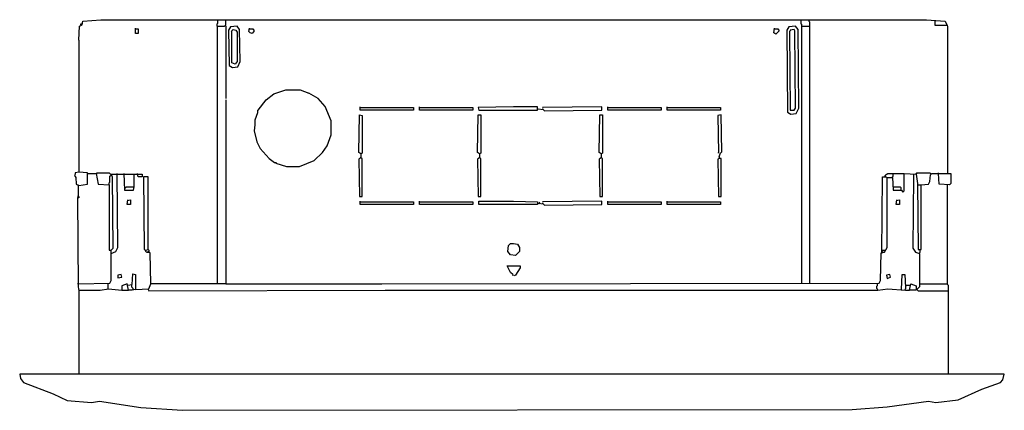
# Model space of a CAD drawing. Extents: x 1861 to 2810, y -1218 to -841.
import ezdxf

# ---------------------------------------------------------------- set-up
doc = ezdxf.new("R2010")
doc.units = 0
doc.header["$MEASUREMENT"] = 0

msp = doc.modelspace()

# ---------------------------------------------------------------- linework, layer by layer
for p, q in [((1921.22, -846.45), (1921.85, -842.64)), ((1921.85, -842.64), (1939, -841.37)), ((1939, -841.37), (2735.32, -841.37)), ((2051.4, -845.18), (2052.04, -844.55)), ((2052.04, -844.55), (2052.04, -841.37)), ((2059.66, -846.45), (2059.66, -841.37)), ((2614.03, -841.37), (2614.03, -845.18)), ((2621.65, -841.37), (2621.65, -842.64)), ((2621.65, -842.64), (2622.29, -843.28)), ((2622.29, -843.28), (2622.29, -847.72)), ((2735.32, -841.37), (2753.1, -842.64)), ((2743.58, -847.09), (2743.58, -842.01)), ((2753.1, -842.64), (2755.01, -847.09)), ((1918.04, -861.06), (1918.68, -847.72)), ((1918.68, -847.72), (1921.22, -846.45)), ((1919.95, -846.45), (1919.95, -845.18)), ((1919.95, -845.18), (1921.22, -845.18)), ((1972.02, -850.26), (1975.2, -850.26)), ((1972.66, -854.71), (1972.66, -849.63)), ((1975.2, -850.26), (1975.2, -854.71)), ((2051.4, -847.72), (2051.4, -845.18)), ((2051.4, -847.72), (2051.4, -915.28)), ((2051.4, -847.72), (2058.39, -847.72)), ((2058.39, -847.72), (2059.02, -847.09)), ((2059.02, -847.09), (2059.66, -846.45)), ((2059.02, -847.09), (2059.66, -847.72)), ((2059.66, -847.72), (2059.66, -917.18)), ((2064.1, -848.36), (2062.2, -851.53)), ((2062.2, -851.53), (2062.83, -885.43)), ((2070.45, -847.72), (2064.1, -848.36)), ((2064.74, -852.8), (2066.64, -850.9)), ((2065.37, -882.89), (2065.37, -852.17)), ((2066.64, -850.9), (2069.18, -851.53)), ((2069.18, -851.53), (2070.45, -853.44)), ((2072.99, -850.9), (2070.45, -847.72)), ((2070.45, -853.44), (2070.45, -881.62)), ((2073.63, -881.62), (2072.99, -850.9)), ((2081.88, -852.8), (2082.52, -849.63)), ((2081.88, -850.26), (2085.69, -850.26)), ((2083.15, -854.07), (2081.88, -852.8)), ((2085.06, -854.71), (2083.15, -854.07)), ((2086.96, -852.17), (2085.06, -854.71)), ((2085.69, -850.26), (2086.96, -852.17)), ((2588, -854.07), (2588.63, -849.63)), ((2588, -850.26), (2591.81, -850.26)), ((2589.9, -855.34), (2588, -854.07)), ((2593.08, -852.17), (2589.9, -855.34)), ((2591.81, -850.26), (2593.08, -852.17)), ((2602.6, -848.36), (2600.7, -851.53)), ((2600.7, -851.53), (2601.33, -930.52)), ((2608.95, -847.72), (2602.6, -848.36)), ((2603.87, -852.17), (2603.24, -852.8)), ((2603.24, -852.8), (2603.87, -928.61)), ((2607.68, -850.9), (2603.87, -851.53)), ((2603.87, -851.53), (2603.87, -852.17)), ((2608.32, -852.17), (2607.68, -850.9)), ((2608.95, -926.71), (2608.32, -852.17)), ((2611.49, -850.9), (2608.95, -847.72)), ((2612.13, -926.71), (2611.49, -850.9)), ((2614.03, -845.18), (2614.67, -845.82)), ((2614.67, -845.82), (2614.67, -1095.63)), ((2614.67, -847.72), (2622.29, -847.72)), ((2622.29, -847.72), (2622.29, -1095.63)), ((2755.01, -847.09), (2743.58, -847.09)), ((2755.01, -847.09), (2755.64, -847.72)), ((2755.64, -847.72), (2755.64, -988.94)), ((1918.04, -861.06), (1918.04, -988.31)), ((1975.2, -854.71), (1972.66, -854.71)), ((2068.55, -884.16), (2065.37, -882.89)), ((2070.45, -881.62), (2068.55, -884.16)), ((2071.09, -886.7), (2073.63, -881.62)), ((2062.83, -885.43), (2066.01, -887.34)), ((2066.01, -887.34), (2071.09, -886.7)), ((2106.01, -912.74), (2117.44, -908.93)), ((2117.44, -908.93), (2131.41, -908.93)), ((2131.41, -908.93), (2139.67, -912.1)), ((2051.4, -915.28), (2051.4, -1095.63)), ((2059.66, -918.45), (2059.66, -1095.63)), ((2090.77, -928.61), (2098.39, -918.45)), ((2098.39, -918.45), (2106.01, -912.74)), ((2148.56, -917.18), (2139.67, -912.1)), ((2155.54, -924.8), (2148.56, -917.18)), ((2090.14, -928.61), (2090.14, -931.15)), ((2161.26, -938.77), (2155.54, -924.8)), ((2188.57, -926.07), (2240.64, -926.07)), ((2189.2, -928.61), (2189.2, -925.44)), ((2240.64, -928.61), (2189.2, -928.61)), ((2240.64, -926.07), (2240.64, -928.61)), ((2245.72, -926.07), (2297.79, -926.07)), ((2246.35, -928.61), (2246.35, -925.44)), ((2297.79, -928.61), (2246.35, -928.61)), ((2297.79, -926.07), (2297.79, -928.61)), ((2337.16, -925.44), (2302.87, -926.07)), ((2302.87, -926.07), (2303.51, -928.61)), ((2303.51, -928.61), (2360.02, -928.61)), ((2360.02, -925.44), (2337.16, -925.44)), ((2360.02, -928.61), (2360.02, -925.44)), ((2360.66, -927.34), (2360.02, -927.98)), ((2360.66, -927.34), (2365.74, -927.98)), ((2422.26, -925.44), (2365.1, -926.07)), ((2365.1, -926.07), (2365.74, -926.07)), ((2365.1, -927.34), (2365.1, -927.98)), ((2365.74, -927.98), (2367.01, -929.25)), ((2367.01, -929.25), (2422.26, -928.61)), ((2422.26, -928.61), (2422.26, -925.44)), ((2427.34, -926.07), (2479.41, -926.07)), ((2427.97, -928.61), (2427.97, -925.44)), ((2479.41, -928.61), (2427.97, -928.61)), ((2479.41, -926.07), (2479.41, -928.61)), ((2484.49, -926.07), (2536.56, -926.07)), ((2485.12, -928.61), (2485.12, -925.44)), ((2536.56, -928.61), (2485.12, -928.61)), ((2536.56, -926.07), (2536.56, -928.61)), ((2603.87, -928.61), (2607.68, -928.61)), ((2607.68, -928.61), (2608.95, -926.71)), ((2609.59, -931.79), (2612.13, -926.71)), ((2090.14, -931.15), (2087.6, -938.14)), ((2087.6, -938.14), (2087.6, -942.58)), ((2161.26, -952.11), (2161.26, -938.77)), ((2187.93, -969.26), (2188.57, -933.06)), ((2188.57, -933.06), (2191.11, -933.69)), ((2191.11, -933.69), (2191.11, -969.89)), ((2302.24, -969.26), (2302.87, -933.06)), ((2302.87, -933.06), (2305.41, -933.06)), ((2305.41, -933.06), (2305.41, -969.89)), ((2419.72, -969.26), (2420.35, -933.06)), ((2420.35, -933.06), (2422.89, -933.06)), ((2422.89, -933.06), (2422.89, -969.89)), ((2537.2, -933.06), (2534.02, -933.69)), ((2534.02, -933.69), (2534.66, -969.89)), ((2537.83, -968.62), (2537.2, -933.06)), ((2601.33, -930.52), (2604.51, -932.42)), ((2604.51, -932.42), (2609.59, -931.79)), ((2087.6, -942.58), (2086.96, -948.3)), ((2086.96, -948.3), (2089.5, -959.1)), ((2157.45, -962.91), (2161.26, -952.11)), ((2089.5, -959.1), (2092.68, -965.45)), ((2092.68, -965.45), (2101.57, -974.97)), ((2153, -969.26), (2157.45, -962.91)), ((2101.57, -974.97), (2106.65, -978.78)), ((2130.78, -982.59), (2144.75, -976.88)), ((2144.75, -976.88), (2153, -969.26)), ((2189.84, -970.53), (2187.93, -969.26)), ((2189.84, -974.34), (2187.93, -975.61)), ((2187.93, -975.61), (2188.57, -1011.8)), ((2189.84, -974.34), (2189.2, -974.34)), ((2191.11, -969.89), (2189.84, -970.53)), ((2189.84, -970.53), (2189.84, -973.07)), ((2189.84, -973.07), (2189.84, -974.34)), ((2191.11, -974.97), (2189.84, -974.34)), ((2191.11, -1011.8), (2191.11, -974.97)), ((2304.14, -970.53), (2302.24, -969.26)), ((2304.14, -974.34), (2302.24, -975.61)), ((2302.24, -975.61), (2302.87, -1011.8)), ((2304.14, -974.34), (2303.51, -974.34)), ((2305.41, -969.89), (2304.14, -970.53)), ((2304.14, -970.53), (2304.14, -974.34)), ((2305.41, -974.97), (2304.14, -974.34)), ((2305.41, -1011.8), (2305.41, -974.97)), ((2421.62, -970.53), (2419.72, -969.26)), ((2421.62, -974.34), (2419.72, -975.61)), ((2419.72, -975.61), (2420.35, -1011.8)), ((2421.62, -974.34), (2420.99, -974.34)), ((2422.89, -969.89), (2421.62, -970.53)), ((2421.62, -970.53), (2421.62, -974.34)), ((2422.89, -974.97), (2421.62, -974.34)), ((2422.89, -1011.8), (2422.89, -974.97)), ((2535.29, -974.97), (2534.02, -975.61)), ((2534.02, -975.61), (2534.66, -1011.8)), ((2534.66, -969.89), (2534.66, -969.26)), ((2535.29, -974.97), (2534.66, -974.97)), ((2535.29, -973.07), (2536.56, -969.89)), ((2535.29, -973.07), (2535.29, -974.97)), ((2537.2, -974.97), (2535.29, -974.97)), ((2536.56, -969.89), (2537.83, -968.62)), ((2537.2, -1011.8), (2537.2, -974.97)), ((2106.65, -978.78), (2108.55, -978.78)), ((2107.92, -979.42), (2118.08, -982.59)), ((2118.08, -982.59), (2130.78, -982.59)), ((1914.23, -990.21), (1913.6, -991.48)), ((1913.6, -991.48), (1914.87, -993.39)), ((1918.04, -988.31), (1914.23, -988.94)), ((1914.23, -988.94), (1914.23, -990.21)), ((1914.87, -993.39), (1915.5, -999.74)), ((1926.3, -988.94), (1918.04, -988.31)), ((1926.3, -999.74), (1926.3, -988.94)), ((1926.94, -989.58), (1935.19, -989.58)), ((1934.56, -989.58), (1935.19, -988.94)), ((1934.56, -989.58), (1936.46, -999.74)), ((1935.19, -989.58), (1935.83, -988.94)), ((1935.83, -988.94), (1947.26, -988.94)), ((1947.26, -988.94), (1947.89, -989.58)), ((1947.89, -989.58), (1948.53, -990.21)), ((1947.89, -992.12), (1948.53, -991.48)), ((1947.89, -997.83), (1947.89, -992.12)), ((1948.53, -990.21), (1949.16, -990.21)), ((1948.53, -991.48), (1948.53, -992.12)), ((1948.53, -992.12), (1949.16, -991.48)), ((1950.43, -992.75), (1949.16, -990.21)), ((1949.16, -990.21), (1979.01, -990.21)), ((1951.07, -1061.33), (1950.43, -992.75)), ((1955.51, -1060.7), (1954.88, -989.58)), ((1961.23, -989.58), (1961.86, -1005.45)), ((1971.39, -1002.28), (1971.39, -990.21)), ((1974.56, -990.21), (1974.56, -989.58)), ((1975.2, -992.75), (1974.56, -990.21)), ((1979.01, -992.75), (1975.2, -992.75)), ((1979.01, -990.21), (1979.01, -992.75)), ((1984.72, -992.75), (1980.28, -992.75)), ((1980.28, -992.75), (1980.91, -1062.6)), ((1984.72, -1062.6), (1984.72, -992.75)), ((2692.14, -1065.78), (2692.78, -992.75)), ((2692.78, -992.75), (2695.95, -992.75)), ((2695.32, -991.48), (2695.95, -990.85)), ((2695.32, -992.12), (2695.95, -991.48)), ((2695.32, -992.12), (2695.32, -991.48)), ((2695.95, -990.85), (2696.59, -990.21)), ((2695.95, -992.75), (2697.22, -993.39)), ((2696.59, -990.21), (2697.22, -990.21)), ((2697.22, -990.21), (2697.86, -989.58)), ((2697.22, -1060.7), (2697.22, -993.39)), ((2697.22, -993.39), (2702.3, -993.39)), ((2697.86, -989.58), (2713.73, -989.58)), ((2702.3, -992.75), (2702.94, -992.12)), ((2702.3, -993.39), (2702.3, -992.75)), ((2702.3, -993.39), (2702.94, -1005.45)), ((2702.94, -992.12), (2702.94, -989.58)), ((2713.73, -1006.09), (2713.73, -989.58)), ((2713.73, -989.58), (2725.16, -990.21)), ((2722.62, -992.12), (2721.99, -1061.33)), ((2722.62, -990.21), (2722.62, -992.12)), ((2725.16, -989.58), (2725.8, -988.94)), ((2725.16, -990.21), (2725.8, -989.58)), ((2725.16, -990.21), (2725.16, -989.58)), ((2725.16, -990.21), (2726.43, -999.1)), ((2725.8, -988.94), (2738.5, -988.94)), ((2738.5, -988.94), (2739.13, -989.58)), ((2738.5, -997.2), (2739.13, -990.85)), ((2739.13, -989.58), (2739.77, -990.21)), ((2739.13, -990.85), (2740.4, -989.58)), ((2740.4, -989.58), (2758.82, -989.58)), ((2746.75, -989.58), (2746.75, -988.94)), ((2747.39, -999.74), (2746.75, -989.58)), ((2758.82, -989.58), (2758.82, -999.1)), ((1915.5, -999.74), (1918.04, -1001.01)), ((1917.41, -1001.01), (1918.04, -1000.37)), ((1917.41, -1001.01), (1917.41, -1011.8)), ((1918.04, -1001.01), (1926.3, -999.74)), ((1936.46, -999.74), (1947.26, -1000.37)), ((1947.26, -998.47), (1947.89, -997.83)), ((1947.26, -1000.37), (1947.26, -998.47)), ((1947.26, -1000.37), (1947.26, -1063.24)), ((1961.86, -1003.55), (1962.5, -1002.91)), ((1961.86, -1003.55), (1962.5, -1003.55)), ((1961.86, -1005.45), (1970.75, -1005.45)), ((1962.5, -1003.55), (1963.13, -1002.91)), ((1963.13, -1002.91), (1963.77, -1002.28)), ((1963.77, -1002.28), (1970.12, -1002.28)), ((1970.12, -1002.28), (1970.75, -1002.91)), ((1970.75, -1005.45), (1971.39, -1002.28)), ((1970.75, -1002.91), (1971.39, -1002.91)), ((2702.94, -1002.28), (2709.92, -1002.28)), ((2702.94, -1005.45), (2711.19, -1005.45)), ((2709.92, -1002.28), (2710.56, -1002.91)), ((2710.56, -1002.91), (2710.56, -1005.45)), ((2711.19, -1005.45), (2712.46, -1007.36)), ((2712.46, -1007.36), (2713.73, -1006.09)), ((2726.43, -999.1), (2727.07, -1062.6)), ((2726.43, -1000.37), (2730.24, -1000.37)), ((2730.24, -1000.37), (2737.23, -999.74)), ((2730.24, -1062.6), (2730.24, -1000.37)), ((2737.23, -999.74), (2738.5, -997.2)), ((2757.55, -1000.37), (2747.39, -999.74)), ((2755.64, -1094.99), (2755.64, -1000.37)), ((2758.82, -999.1), (2757.55, -1000.37)), ((1917.41, -1011.8), (1916.77, -1011.8)), ((1917.41, -1011.8), (1916.77, -1013.07)), ((1916.77, -1013.07), (1917.41, -1098.8)), ((1917.41, -1011.8), (1918.04, -1011.8)), ((1918.04, -1013.07), (1917.41, -1013.07)), ((1918.04, -1011.8), (1918.04, -1013.07)), ((1964.4, -1015.61), (1967.58, -1014.98)), ((1964.4, -1019.42), (1965.04, -1014.98)), ((1967.58, -1014.98), (1967.58, -1019.42)), ((2188.57, -1011.8), (2191.11, -1011.8)), ((2302.87, -1011.8), (2305.41, -1011.8)), ((2420.35, -1011.8), (2422.89, -1011.8)), ((2534.66, -1011.8), (2537.2, -1011.8)), ((2706.11, -1015.61), (2709.29, -1014.98)), ((2706.11, -1019.42), (2706.75, -1014.98)), ((2709.29, -1014.98), (2709.29, -1019.42)), ((1967.58, -1019.42), (1964.4, -1019.42)), ((2188.57, -1016.88), (2240.64, -1016.88)), ((2189.2, -1019.42), (2189.2, -1016.25)), ((2240.64, -1019.42), (2189.2, -1019.42)), ((2240.64, -1016.88), (2240.64, -1019.42)), ((2245.72, -1016.88), (2297.79, -1016.88)), ((2246.35, -1019.42), (2246.35, -1016.25)), ((2297.79, -1019.42), (2246.35, -1019.42)), ((2297.79, -1016.88), (2297.79, -1019.42)), ((2303.51, -1019.42), (2303.51, -1016.25)), ((2303.51, -1016.25), (2337.16, -1016.25)), ((2360.02, -1019.42), (2303.51, -1019.42)), ((2337.16, -1016.25), (2360.02, -1016.88)), ((2360.02, -1016.88), (2360.02, -1019.42)), ((2360.66, -1018.15), (2360.02, -1018.79)), ((2360.66, -1018.15), (2365.74, -1018.79)), ((2361.93, -1017.52), (2362.56, -1016.88)), ((2361.93, -1018.15), (2361.93, -1017.52)), ((2361.93, -1018.15), (2362.56, -1018.79)), ((2422.26, -1016.25), (2365.1, -1016.88)), ((2365.1, -1016.88), (2365.74, -1016.88)), ((2365.1, -1018.15), (2365.1, -1018.79)), ((2365.74, -1018.79), (2367.01, -1020.06)), ((2367.01, -1020.06), (2422.26, -1019.42)), ((2422.26, -1019.42), (2422.26, -1016.25)), ((2427.34, -1016.88), (2479.41, -1016.88)), ((2427.97, -1019.42), (2427.97, -1016.25)), ((2479.41, -1019.42), (2427.97, -1019.42)), ((2479.41, -1016.88), (2479.41, -1019.42)), ((2484.49, -1016.88), (2536.56, -1016.88)), ((2485.12, -1019.42), (2485.12, -1016.25)), ((2536.56, -1019.42), (2485.12, -1019.42)), ((2536.56, -1016.88), (2536.56, -1019.42)), ((2709.29, -1019.42), (2706.11, -1019.42)), ((1947.26, -1063.24), (1948.53, -1063.24)), ((1949.16, -1063.24), (1951.07, -1061.33)), ((1949.16, -1092.45), (1949.16, -1063.24)), ((1953.61, -1064.51), (1955.51, -1060.7)), ((1980.91, -1062.6), (1982.18, -1063.24)), ((1982.18, -1063.24), (1984.72, -1062.6)), ((1982.82, -1065.14), (1982.18, -1063.24)), ((1984.72, -1062.6), (1985.36, -1063.24)), ((1985.36, -1063.24), (1985.36, -1064.51)), ((2331.45, -1064.51), (2332.08, -1058.79)), ((2332.08, -1058.79), (2333.99, -1056.89)), ((2333.99, -1056.89), (2337.16, -1056.89)), ((2337.16, -1056.89), (2340.97, -1057.52)), ((2340.97, -1057.52), (2342.88, -1060.7)), ((2342.88, -1060.7), (2342.88, -1064.51)), ((2692.78, -1063.24), (2695.32, -1063.24)), ((2694.68, -1065.14), (2697.22, -1060.7)), ((2695.32, -1063.24), (2695.95, -1063.24)), ((2721.99, -1061.33), (2724.53, -1065.14)), ((2727.07, -1062.6), (2730.24, -1062.6)), ((2728.97, -1065.14), (2728.97, -1063.24)), ((1949.16, -1066.41), (1953.61, -1064.51)), ((1986.63, -1065.78), (1982.82, -1065.14)), ((1984.09, -1065.14), (1984.72, -1064.51)), ((1984.09, -1065.78), (1984.09, -1065.14)), ((1984.72, -1064.51), (1985.36, -1064.51)), ((1985.36, -1064.51), (1985.36, -1065.78)), ((1987.26, -1095.63), (1986.63, -1065.78)), ((2333.99, -1067.68), (2331.45, -1064.51)), ((2339.07, -1068.32), (2333.99, -1067.68)), ((2342.88, -1064.51), (2339.07, -1068.32)), ((2690.87, -1092.45), (2691.51, -1065.78)), ((2691.51, -1065.78), (2694.68, -1065.14)), ((2692.14, -1065.78), (2691.51, -1066.41)), ((2692.78, -1064.51), (2693.41, -1065.14)), ((2693.41, -1065.14), (2693.41, -1065.78)), ((2724.53, -1065.14), (2728.34, -1066.41)), ((2728.34, -1065.78), (2728.97, -1065.14)), ((2728.34, -1066.41), (2728.34, -1065.78)), ((2728.34, -1066.41), (2728.34, -1098.8)), ((2333.99, -1084.83), (2330.81, -1078.48)), ((2330.81, -1078.48), (2343.51, -1078.48)), ((2343.51, -1080.39), (2339.07, -1087.37)), ((2343.51, -1078.48), (2343.51, -1080.39)), ((1958.69, -1086.74), (1955.51, -1087.37)), ((1955.51, -1087.37), (1955.51, -1089.91)), ((1955.51, -1089.91), (1959.32, -1089.28)), ((1959.32, -1089.28), (1958.69, -1086.74)), ((1969.48, -1096.26), (1970.12, -1086.1)), ((1970.12, -1086.1), (1972.66, -1086.74)), ((1972.66, -1086.74), (1972.66, -1101.34)), ((2336.53, -1086.74), (2333.99, -1084.83)), ((2336.53, -1086.74), (2336.53, -1088.01)), ((2339.07, -1087.37), (2337.8, -1088.01)), ((2699.76, -1086.74), (2696.59, -1087.37)), ((2696.59, -1087.37), (2697.22, -1090.55)), ((2697.22, -1090.55), (2700.4, -1089.28)), ((2700.4, -1089.28), (2699.76, -1086.74)), ((2711.19, -1101.34), (2711.83, -1086.74)), ((2711.83, -1086.74), (2714.37, -1086.74)), ((2714.37, -1086.74), (2715, -1099.44)), ((1917.41, -1095.63), (1916.77, -1095.63)), ((1917.41, -1095.63), (1947.89, -1094.99)), ((1917.41, -1098.8), (1918.04, -1102.61)), ((1938.37, -1101.98), (1946.62, -1100.71)), ((1945.99, -1095.63), (1945.99, -1100.71)), ((1946.62, -1100.71), (1959.32, -1101.98)), ((1947.89, -1094.99), (1949.16, -1092.45)), ((1964.4, -1095.63), (1959.32, -1097.53)), ((1959.32, -1097.53), (1959.32, -1101.34)), ((1965.67, -1101.98), (1964.4, -1095.63)), ((1965.04, -1096.9), (1964.4, -1096.26)), ((1965.04, -1096.9), (1969.48, -1096.26)), ((1968.85, -1096.9), (1968.85, -1098.8)), ((1968.85, -1098.8), (1969.48, -1099.44)), ((1969.48, -1099.44), (1970.12, -1100.07)), ((1970.12, -1100.07), (1970.12, -1101.34)), ((1972.66, -1101.34), (1985.36, -1100.71)), ((1984.72, -1101.34), (1984.72, -1100.71)), ((1985.36, -1100.71), (1987.26, -1095.63)), ((2051.4, -1095.63), (1987.26, -1095.63)), ((2059.66, -1095.63), (2051.4, -1095.63)), ((2059.66, -1095.63), (2210.16, -1095.63)), ((2210.16, -1095.63), (2689.6, -1094.99)), ((2687.7, -1097.53), (2687.06, -1098.17)), ((2687.06, -1098.17), (2687.06, -1100.07)), ((2687.06, -1100.07), (2687.7, -1100.71)), ((2687.7, -1095.63), (2687.7, -1097.53)), ((2687.7, -1100.71), (2688.33, -1101.34)), ((2688.33, -1101.98), (2697.86, -1100.71)), ((2689.6, -1094.99), (2690.87, -1092.45)), ((2697.86, -1100.71), (2715, -1101.98)), ((2715, -1100.71), (2714.37, -1101.34)), ((2715, -1099.44), (2715, -1100.71)), ((2715.64, -1097.53), (2716.27, -1096.9)), ((2716.27, -1096.9), (2719.45, -1096.9)), ((2718.81, -1101.98), (2720.08, -1095.63)), ((2719.45, -1096.9), (2720.08, -1096.26)), ((2720.08, -1095.63), (2725.16, -1097.53)), ((2725.16, -1097.53), (2725.16, -1101.98)), ((2728.34, -1098.8), (2725.8, -1101.34)), ((2728.34, -1095.63), (2755.01, -1095.63)), ((2755.01, -1095.63), (2755.64, -1094.99)), ((2755.01, -1095.63), (2755.64, -1096.26)), ((2755.64, -1096.26), (2756.28, -1096.9)), ((2756.28, -1096.9), (2756.28, -1102.61)), ((1918.04, -1101.98), (1938.37, -1101.98)), ((1918.04, -1102.61), (1918.04, -1182.62)), ((1959.32, -1101.98), (1965.67, -1101.98)), ((1969.48, -1101.98), (1965.67, -1101.98)), ((1972.66, -1101.34), (1969.48, -1101.98)), ((1970.12, -1101.34), (1970.12, -1101.98)), ((1984.72, -1101.34), (1985.36, -1102.61)), ((1985.36, -1102.61), (2213.33, -1101.98)), ((2213.33, -1101.98), (2511.16, -1101.98)), ((2511.16, -1101.98), (2688.33, -1101.98)), ((2715, -1101.98), (2718.81, -1101.98)), ((2725.16, -1101.98), (2718.81, -1101.98)), ((2725.8, -1101.34), (2727.07, -1102.61)), ((2727.07, -1102.61), (2756.28, -1102.61)), ((2756.28, -1102.61), (2756.28, -1182.62)), ((1918.04, -1182.62), (1860.89, -1182.62)), ((1860.89, -1182.62), (1861.53, -1187.07)), ((2810.26, -1182.62), (1918.04, -1182.62)), ((2808.99, -1188.34), (2810.26, -1182.62)), ((1861.53, -1187.07), (1864.7, -1190.88)), ((1864.7, -1190.88), (1893.28, -1201.68)), ((2788.67, -1197.23), (2806.45, -1190.88)), ((2806.45, -1190.88), (2808.99, -1188.34)), ((1893.28, -1201.68), (1906.61, -1208.03)), ((2765.81, -1207.39), (2788.67, -1197.23)), ((1906.61, -1208.03), (1930.11, -1209.93)), ((1930.11, -1209.93), (1937.73, -1208.66)), ((1937.73, -1208.66), (1977.74, -1215.01)), ((1977.74, -1215.01), (2017.74, -1217.55)), ((2663.57, -1216.92), (2697.22, -1214.38)), ((2697.22, -1214.38), (2737.23, -1208.66)), ((2737.23, -1208.66), (2744.21, -1209.93)), ((2744.21, -1209.93), (2765.81, -1207.39)), ((2017.74, -1217.55), (2663.57, -1216.92))]:
    msp.add_line(p, q)

doc.saveas('drawing.dxf')
